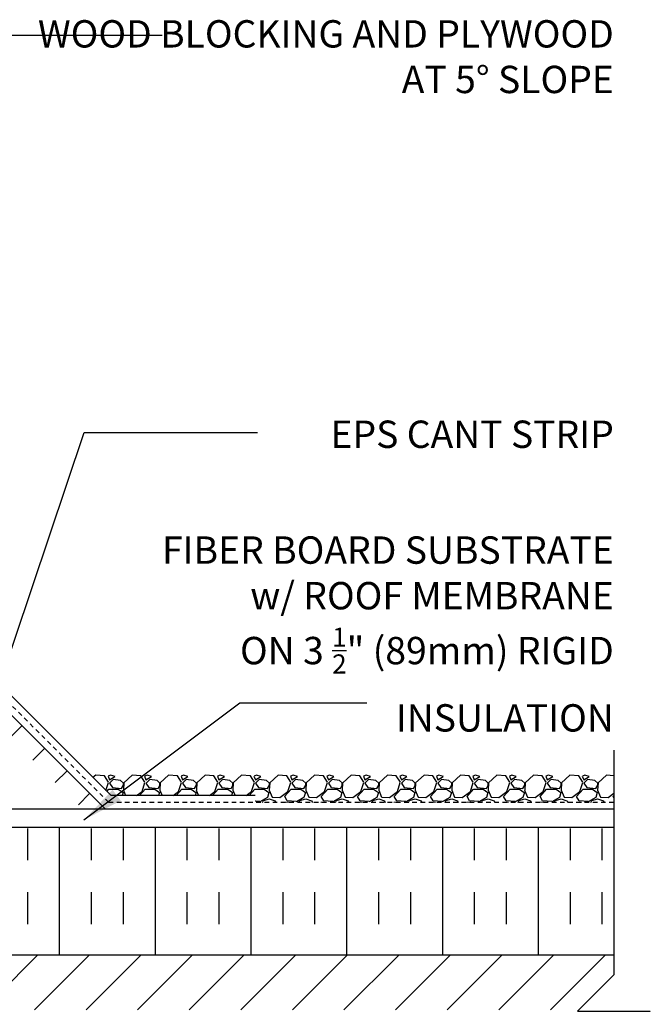
# Model space of a CAD drawing. Units: inches. Extents: x 72.8 to 125.9, y 95.9 to 179.3.
# Drawn here: x 108.6 to 125.9, y 151.4 to 178.4 of the extents above; entities that cross this region are included whole.
import ezdxf

# ---------------------------------------------------------------- set-up
doc = ezdxf.new("R2010")
doc.units = ezdxf.units.IN
doc.header["$LTSCALE"] = 0.5
doc.header["$MEASUREMENT"] = 0
doc.linetypes.add('DASHED2', pattern=[0.375, 0.25, -0.125])
for name, color, linetype in [('HATCH', 12, 'Continuous'), ('line25', 2, 'Continuous'), ('LINE50', 5, 'Continuous'), ('LINE9', 9, 'Continuous'), ('TEXT', 4, 'Continuous')]:
    doc.layers.add(name, color=color, linetype=linetype)
doc.styles.add('DIM', font='romans.shx', dxfattribs={"width": 0.7})
doc.styles.add('ROMANS', font='romans.shx', dxfattribs={"height": 0.75})
doc.dimstyles.new('ext_12', dxfattribs={"dimscale": 12, "dimtxt": 0.09375, "dimasz": 0.09375, "dimexe": 0.09375, "dimexo": 0.0625, "dimgap": 0.0625, "dimtad": 1, "dimdec": 1, "dimzin": 3, "dimdsep": 46, "dimlunit": 4, "dimtxsty": 'DIM', "dimcen": 0.09, "dimdle": 0.09375, "dimclrt": 4, "dimadec": 0, "dimazin": 0, "dimtfac": 1, "dimtdec": 1, "dimtmove": 2, "dimatfit": 3, "dimfxl": 0, "dimfrac": 2, "dimtolj": 1, "dimtzin": 0, "dimarcsym": 0})

msp = doc.modelspace()

# ---------------------------------------------------------------- hatches: boundary and pattern name
at = {"layer": 'HATCH'}
h = msp.add_hatch(dxfattribs=at)
h.set_pattern_fill('INSUL', color=256, scale=7, angle=45, style=0)
h.set_pattern_definition([(45, (-0.5184, -2.1274), (-1.856155, 1.856155), []), (45, (-1.137, -1.5087), (-1.856155, 1.856155), [0.875, -0.875]), (45, (-1.7558, -0.89), (-1.856155, 1.856155), [0.875, -0.875])])
h.paths.add_polyline_path([(108.033, 156.899), (110.862, 156.899), (106.785, 160.975), (106.785, 158.147)])
h = msp.add_hatch(dxfattribs=at)
h.set_pattern_fill('INSUL', color=256, scale=7, angle=90, style=0)
h.set_pattern_definition([(90, (-0.5184, -2.1274), (-2.625, 2e-16), []), (90, (-1.3934, -2.1274), (-2.625, 2e-16), [0.875, -0.875]), (90, (-2.2684, -2.1274), (-2.625, 2e-16), [0.875, -0.875])])
edge = h.paths.add_edge_path()
edge.add_arc((106.877, 153.095), 0.0312, 90, 270)
edge.add_line((106.877, 153.064), (107.252, 153.064))
edge.add_arc((107.252, 153.095), 0.0312, 270, 450)
edge.add_line((107.252, 153.126), (106.877, 153.126))
edge = h.paths.add_edge_path()
edge.add_line((107.159, 153.064), (107.159, 153.024))
edge.add_line((107.159, 153.024), (107.561, 153.024))
edge.add_arc((107.425, 152.898), 0.186, -41.8195, 42.6425, ccw=False)
edge.add_line((107.563, 152.774), (124.925, 152.774))
edge.add_line((124.925, 152.774), (124.925, 156.274))
edge.add_line((124.925, 156.274), (106.785, 156.274))
edge.add_line((106.785, 156.274), (106.785, 153.024))
edge.add_line((106.785, 153.024), (106.971, 153.024))
edge.add_line((106.971, 153.024), (106.971, 153.064))
edge.add_line((106.971, 153.064), (107.159, 153.064))
h.paths.add_polyline_path([(107.252, 153.251), (107.252, 153.126), (106.877, 153.126), (106.877, 153.251)])
h = msp.add_hatch(dxfattribs=at)
h.set_pattern_fill('ANSI31', color=256, scale=8, style=0)
h.set_pattern_definition([(45, (-0.5184, -2.1274), (-0.707107, 0.707107), [])])
h.paths.add_polyline_path([(123.964, 151.274), (124.925, 152.235), (124.925, 152.774), (100.16, 152.774), (100.16, 151.274)])

# ---------------------------------------------------------------- linework, layer by layer
for p, q in [((111.142, 157.149), (107.035, 161.256)), ((110.722, 157.712), (110.647, 157.644)), ((110.962, 157.692), (110.722, 157.712)), ((111.073, 157.513), (110.963, 157.693)), ((111.131, 157.712), (111.061, 157.682)), ((111.061, 157.683), (111.101, 157.583)), ((111.101, 157.583), (111.251, 157.673)), ((111.252, 157.673), (111.132, 157.713)), ((111.722, 157.712), (111.492, 157.502)), ((111.962, 157.692), (111.722, 157.712)), ((112.073, 157.513), (111.963, 157.693)), ((112.131, 157.712), (112.061, 157.682)), ((112.061, 157.683), (112.101, 157.583)), ((112.101, 157.583), (112.251, 157.673)), ((112.252, 157.673), (112.132, 157.713)), ((112.722, 157.712), (112.492, 157.502)), ((112.962, 157.692), (112.722, 157.712)), ((113.073, 157.513), (112.963, 157.693)), ((113.132, 157.712), (113.061, 157.682)), ((113.061, 157.683), (113.101, 157.583)), ((113.101, 157.583), (113.251, 157.673)), ((113.252, 157.673), (113.132, 157.713)), ((113.722, 157.712), (113.492, 157.502)), ((113.962, 157.692), (113.722, 157.712)), ((114.073, 157.513), (113.963, 157.693)), ((114.061, 157.683), (114.101, 157.583)), ((114.132, 157.712), (114.062, 157.682)), ((114.101, 157.583), (114.251, 157.673)), ((114.252, 157.673), (114.132, 157.713)), ((114.722, 157.712), (114.492, 157.502)), ((114.962, 157.692), (114.722, 157.712)), ((115.073, 157.513), (114.963, 157.693)), ((115.061, 157.683), (115.101, 157.583)), ((115.132, 157.712), (115.062, 157.682)), ((115.101, 157.583), (115.251, 157.673)), ((115.252, 157.673), (115.132, 157.713)), ((115.722, 157.712), (115.492, 157.502)), ((115.962, 157.692), (115.722, 157.712)), ((116.073, 157.513), (115.963, 157.693)), ((116.061, 157.683), (116.101, 157.583)), ((116.132, 157.712), (116.062, 157.682)), ((116.101, 157.583), (116.251, 157.673)), ((116.252, 157.673), (116.132, 157.713)), ((116.722, 157.712), (116.492, 157.502)), ((116.962, 157.692), (116.722, 157.712)), ((117.073, 157.513), (116.963, 157.693)), ((117.061, 157.683), (117.101, 157.583)), ((117.132, 157.712), (117.062, 157.682)), ((117.101, 157.583), (117.251, 157.673)), ((117.252, 157.673), (117.132, 157.713)), ((117.722, 157.712), (117.492, 157.502)), ((117.962, 157.692), (117.722, 157.712)), ((118.073, 157.513), (117.963, 157.693)), ((118.061, 157.683), (118.101, 157.583)), ((118.132, 157.712), (118.062, 157.682)), ((118.101, 157.583), (118.251, 157.673)), ((118.252, 157.673), (118.132, 157.713)), ((118.722, 157.712), (118.492, 157.502)), ((118.962, 157.692), (118.722, 157.712)), ((119.073, 157.513), (118.963, 157.693)), ((119.061, 157.683), (119.101, 157.583)), ((119.132, 157.712), (119.062, 157.682)), ((119.101, 157.583), (119.251, 157.673)), ((119.252, 157.673), (119.132, 157.713)), ((119.722, 157.712), (119.492, 157.502)), ((119.962, 157.692), (119.722, 157.712)), ((120.073, 157.513), (119.963, 157.693)), ((120.061, 157.683), (120.101, 157.583)), ((120.132, 157.712), (120.062, 157.682)), ((120.101, 157.583), (120.251, 157.673)), ((120.252, 157.673), (120.132, 157.713)), ((120.722, 157.712), (120.492, 157.502)), ((120.962, 157.692), (120.722, 157.712)), ((121.073, 157.513), (120.963, 157.693)), ((121.061, 157.683), (121.101, 157.583)), ((121.132, 157.712), (121.062, 157.682)), ((121.101, 157.583), (121.251, 157.673)), ((121.252, 157.673), (121.132, 157.713)), ((121.722, 157.712), (121.492, 157.502)), ((121.962, 157.692), (121.722, 157.712)), ((122.073, 157.513), (121.963, 157.693)), ((122.061, 157.683), (122.101, 157.583)), ((122.132, 157.712), (122.062, 157.682)), ((122.101, 157.583), (122.251, 157.673)), ((122.252, 157.673), (122.132, 157.713)), ((122.722, 157.712), (122.492, 157.502)), ((122.962, 157.692), (122.722, 157.712)), ((123.073, 157.513), (122.963, 157.693)), ((123.061, 157.683), (123.101, 157.583)), ((123.132, 157.712), (123.062, 157.682)), ((123.101, 157.583), (123.251, 157.673)), ((123.252, 157.673), (123.132, 157.713)), ((123.722, 157.712), (123.492, 157.502)), ((123.962, 157.692), (123.722, 157.712)), ((124.073, 157.513), (123.963, 157.693)), ((124.061, 157.683), (124.101, 157.583)), ((124.132, 157.712), (124.062, 157.682)), ((124.101, 157.583), (124.251, 157.673)), ((124.252, 157.673), (124.132, 157.713)), ((124.722, 157.712), (124.492, 157.502)), ((124.925, 157.695), (124.722, 157.712)), ((111.001, 157.29), (111.072, 157.512)), ((111.101, 157.493), (111.181, 157.373)), ((111.202, 157.593), (111.102, 157.493)), ((111.403, 157.563), (111.203, 157.593)), ((111.483, 157.491), (111.403, 157.561)), ((111.432, 157.343), (111.482, 157.433)), ((111.491, 157.503), (111.481, 157.293)), ((111.482, 157.433), (111.482, 157.493)), ((111.992, 157.262), (112.072, 157.512)), ((112.101, 157.493), (112.181, 157.373)), ((112.202, 157.593), (112.102, 157.493)), ((112.403, 157.563), (112.203, 157.593)), ((112.483, 157.491), (112.403, 157.561)), ((112.432, 157.343), (112.482, 157.433)), ((112.491, 157.503), (112.481, 157.293)), ((112.482, 157.433), (112.482, 157.493)), ((112.992, 157.262), (113.072, 157.512)), ((113.101, 157.493), (113.181, 157.373)), ((113.202, 157.593), (113.102, 157.493)), ((113.403, 157.563), (113.203, 157.593)), ((113.483, 157.491), (113.403, 157.561)), ((113.432, 157.343), (113.482, 157.433)), ((113.491, 157.503), (113.481, 157.293)), ((113.482, 157.433), (113.482, 157.493)), ((113.992, 157.262), (114.072, 157.512)), ((114.101, 157.493), (114.181, 157.373)), ((114.202, 157.593), (114.102, 157.493)), ((114.403, 157.563), (114.203, 157.593)), ((114.483, 157.491), (114.403, 157.561)), ((114.432, 157.343), (114.482, 157.433)), ((114.491, 157.503), (114.481, 157.293)), ((114.482, 157.433), (114.482, 157.493)), ((114.992, 157.262), (115.072, 157.512)), ((115.101, 157.493), (115.181, 157.373)), ((115.202, 157.593), (115.102, 157.493)), ((115.403, 157.563), (115.203, 157.593)), ((115.483, 157.491), (115.403, 157.561)), ((115.432, 157.343), (115.482, 157.433)), ((115.491, 157.503), (115.481, 157.293)), ((115.482, 157.433), (115.482, 157.493)), ((115.992, 157.262), (116.072, 157.512)), ((116.101, 157.493), (116.181, 157.373)), ((116.202, 157.593), (116.102, 157.493)), ((116.403, 157.563), (116.203, 157.593)), ((116.483, 157.491), (116.403, 157.561)), ((116.432, 157.343), (116.482, 157.433)), ((116.491, 157.503), (116.481, 157.293)), ((116.482, 157.433), (116.482, 157.493)), ((116.992, 157.262), (117.072, 157.512)), ((117.101, 157.493), (117.181, 157.373)), ((117.202, 157.593), (117.102, 157.493)), ((117.403, 157.563), (117.203, 157.593)), ((117.483, 157.491), (117.403, 157.561)), ((117.432, 157.343), (117.482, 157.433)), ((117.491, 157.503), (117.481, 157.293)), ((117.482, 157.433), (117.482, 157.493)), ((117.992, 157.262), (118.072, 157.512)), ((118.101, 157.493), (118.181, 157.373)), ((118.202, 157.593), (118.102, 157.493)), ((118.403, 157.563), (118.203, 157.593)), ((118.483, 157.491), (118.403, 157.561)), ((118.432, 157.343), (118.482, 157.433)), ((118.491, 157.503), (118.481, 157.293)), ((118.482, 157.433), (118.482, 157.493)), ((118.992, 157.262), (119.072, 157.512)), ((119.101, 157.493), (119.181, 157.373)), ((119.202, 157.593), (119.102, 157.493)), ((119.403, 157.563), (119.203, 157.593)), ((119.483, 157.491), (119.403, 157.561)), ((119.432, 157.343), (119.482, 157.433)), ((119.491, 157.503), (119.481, 157.293)), ((119.482, 157.433), (119.482, 157.493)), ((119.992, 157.262), (120.072, 157.512)), ((120.101, 157.493), (120.181, 157.373)), ((120.202, 157.593), (120.102, 157.493)), ((120.403, 157.563), (120.203, 157.593)), ((120.483, 157.491), (120.403, 157.561)), ((120.432, 157.343), (120.482, 157.433)), ((120.491, 157.503), (120.481, 157.293)), ((120.482, 157.433), (120.482, 157.493)), ((120.992, 157.262), (121.072, 157.512)), ((121.101, 157.493), (121.181, 157.373)), ((121.202, 157.593), (121.102, 157.493)), ((121.403, 157.563), (121.203, 157.593)), ((121.483, 157.491), (121.403, 157.561)), ((121.432, 157.343), (121.482, 157.433)), ((121.491, 157.503), (121.481, 157.293)), ((121.482, 157.433), (121.482, 157.493)), ((121.992, 157.262), (122.072, 157.512)), ((122.101, 157.493), (122.181, 157.373)), ((122.202, 157.593), (122.102, 157.493)), ((122.403, 157.563), (122.203, 157.593)), ((122.483, 157.491), (122.403, 157.561)), ((122.432, 157.343), (122.482, 157.433)), ((122.491, 157.503), (122.481, 157.293)), ((122.482, 157.433), (122.482, 157.493)), ((122.992, 157.262), (123.072, 157.512)), ((123.101, 157.493), (123.181, 157.373)), ((123.202, 157.593), (123.102, 157.493)), ((123.403, 157.563), (123.203, 157.593)), ((123.483, 157.491), (123.403, 157.561)), ((123.432, 157.343), (123.482, 157.433)), ((123.491, 157.503), (123.481, 157.293)), ((123.482, 157.433), (123.482, 157.493)), ((123.992, 157.262), (124.072, 157.512)), ((124.101, 157.493), (124.181, 157.373)), ((124.202, 157.593), (124.102, 157.493)), ((124.403, 157.563), (124.203, 157.593)), ((124.483, 157.491), (124.403, 157.561)), ((124.432, 157.343), (124.482, 157.433)), ((124.491, 157.503), (124.481, 157.293)), ((124.482, 157.433), (124.482, 157.493)), ((111.028, 157.263), (111.082, 157.322)), ((111.082, 157.323), (111.342, 157.323)), ((115.09, 157.149), (111.142, 157.149)), ((111.182, 157.372), (111.432, 157.342)), ((111.341, 157.324), (111.471, 157.234)), ((111.472, 157.232), (111.448, 157.149)), ((111.48, 157.294), (111.542, 157.149)), ((111.843, 157.149), (111.992, 157.263)), ((111.925, 157.149), (112.082, 157.322)), ((112.082, 157.323), (112.342, 157.323)), ((112.182, 157.372), (112.432, 157.342)), ((112.341, 157.324), (112.471, 157.234)), ((112.472, 157.232), (112.448, 157.149)), ((112.48, 157.294), (112.542, 157.149)), ((112.843, 157.149), (112.992, 157.263)), ((112.925, 157.149), (113.082, 157.322)), ((113.082, 157.323), (113.342, 157.323)), ((113.182, 157.372), (113.432, 157.342)), ((113.341, 157.324), (113.471, 157.234)), ((113.472, 157.232), (113.448, 157.149)), ((113.48, 157.294), (113.542, 157.149)), ((113.843, 157.149), (113.992, 157.263)), ((113.925, 157.149), (114.082, 157.322)), ((114.082, 157.323), (114.342, 157.323)), ((114.182, 157.372), (114.432, 157.342)), ((114.341, 157.324), (114.471, 157.234)), ((114.472, 157.232), (114.448, 157.149)), ((114.48, 157.294), (114.542, 157.149)), ((114.843, 157.149), (114.992, 157.263)), ((114.925, 157.149), (115.082, 157.322)), ((115.082, 157.323), (115.342, 157.323)), ((115.182, 157.372), (115.432, 157.342)), ((115.341, 157.324), (115.471, 157.234)), ((115.472, 157.232), (115.432, 157.092)), ((115.48, 157.294), (115.56, 157.104)), ((115.772, 157.093), (115.992, 157.263)), ((115.902, 157.123), (116.082, 157.322)), ((115.973, 157.002), (115.903, 157.122)), ((116.082, 157.323), (116.342, 157.323)), ((116.182, 157.372), (116.432, 157.342)), ((116.341, 157.324), (116.471, 157.234)), ((116.472, 157.232), (116.432, 157.092)), ((116.48, 157.294), (116.56, 157.104)), ((116.772, 157.093), (116.992, 157.263)), ((116.902, 157.123), (117.082, 157.322)), ((116.973, 157.002), (116.903, 157.122)), ((117.082, 157.323), (117.342, 157.323)), ((117.182, 157.372), (117.432, 157.342)), ((117.341, 157.324), (117.471, 157.234)), ((117.472, 157.232), (117.432, 157.092)), ((117.48, 157.294), (117.56, 157.104)), ((117.772, 157.093), (117.992, 157.263)), ((117.902, 157.123), (118.082, 157.322)), ((117.973, 157.002), (117.903, 157.122)), ((118.082, 157.323), (118.342, 157.323)), ((118.182, 157.372), (118.432, 157.342)), ((118.341, 157.324), (118.471, 157.234)), ((118.472, 157.232), (118.432, 157.092)), ((118.48, 157.294), (118.56, 157.104)), ((118.772, 157.093), (118.992, 157.263)), ((118.902, 157.123), (119.082, 157.322)), ((118.973, 157.002), (118.903, 157.122)), ((119.082, 157.323), (119.342, 157.323)), ((119.182, 157.372), (119.432, 157.342)), ((119.341, 157.324), (119.471, 157.234)), ((119.472, 157.232), (119.432, 157.092)), ((119.48, 157.294), (119.56, 157.104)), ((119.772, 157.093), (119.992, 157.263)), ((119.902, 157.123), (120.082, 157.322)), ((119.973, 157.002), (119.903, 157.122)), ((120.082, 157.323), (120.342, 157.323)), ((120.182, 157.372), (120.432, 157.342)), ((120.341, 157.324), (120.471, 157.234)), ((120.472, 157.232), (120.432, 157.092)), ((120.48, 157.294), (120.56, 157.104)), ((120.772, 157.093), (120.992, 157.263)), ((120.902, 157.123), (121.082, 157.322)), ((120.973, 157.002), (120.903, 157.122)), ((121.082, 157.323), (121.342, 157.323)), ((121.182, 157.372), (121.432, 157.342)), ((121.341, 157.324), (121.471, 157.234)), ((121.472, 157.232), (121.432, 157.092)), ((121.48, 157.294), (121.56, 157.104)), ((121.772, 157.093), (121.992, 157.263)), ((121.902, 157.123), (122.082, 157.322)), ((121.973, 157.002), (121.903, 157.122)), ((122.082, 157.323), (122.342, 157.323)), ((122.182, 157.372), (122.432, 157.342)), ((122.341, 157.324), (122.471, 157.234)), ((122.472, 157.232), (122.432, 157.092)), ((122.48, 157.294), (122.56, 157.104)), ((122.772, 157.093), (122.992, 157.263)), ((122.902, 157.123), (123.082, 157.322)), ((122.973, 157.002), (122.903, 157.122)), ((123.082, 157.323), (123.342, 157.323)), ((123.182, 157.372), (123.432, 157.342)), ((123.341, 157.324), (123.471, 157.234)), ((123.472, 157.232), (123.432, 157.092)), ((123.48, 157.294), (123.56, 157.104)), ((123.772, 157.093), (123.992, 157.263)), ((123.902, 157.123), (124.082, 157.323)), ((123.973, 157.002), (123.903, 157.122)), ((124.082, 157.323), (124.342, 157.323)), ((124.182, 157.372), (124.432, 157.342)), ((124.341, 157.324), (124.471, 157.234)), ((124.472, 157.232), (124.432, 157.092)), ((124.48, 157.294), (124.56, 157.104)), ((124.772, 157.093), (124.925, 157.212)), ((124.902, 157.123), (124.925, 157.148)), ((124.925, 157.085), (124.903, 157.122)), ((115.09, 157.024), (115.09, 157.024)), ((115.221, 156.984), (115.09, 156.995)), ((115.432, 157.092), (115.222, 156.982)), ((115.299, 156.961), (115.321, 157.013)), ((115.322, 157.013), (115.482, 157.063)), ((115.481, 157.062), (115.641, 157.002)), ((115.561, 157.102), (115.771, 157.092)), ((115.642, 157.002), (115.661, 156.961)), ((115.992, 156.972), (115.891, 156.961)), ((116.221, 156.984), (115.971, 157.004)), ((116.04, 156.961), (115.991, 156.973)), ((116.432, 157.092), (116.222, 156.982)), ((116.299, 156.961), (116.321, 157.013)), ((116.322, 157.013), (116.482, 157.063)), ((116.481, 157.062), (116.641, 157.002)), ((116.561, 157.102), (116.771, 157.092)), ((116.642, 157.002), (116.661, 156.961)), ((116.992, 156.972), (116.891, 156.961)), ((117.221, 156.984), (116.971, 157.004)), ((117.04, 156.961), (116.991, 156.973)), ((117.432, 157.092), (117.222, 156.982)), ((117.299, 156.961), (117.321, 157.013)), ((117.322, 157.013), (117.482, 157.063)), ((117.481, 157.062), (117.641, 157.002)), ((117.561, 157.102), (117.771, 157.092)), ((117.642, 157.002), (117.661, 156.961)), ((117.992, 156.972), (117.891, 156.961)), ((118.221, 156.984), (117.971, 157.004)), ((118.04, 156.961), (117.991, 156.973)), ((118.432, 157.092), (118.222, 156.982)), ((118.299, 156.961), (118.321, 157.013)), ((118.322, 157.013), (118.482, 157.063)), ((118.481, 157.062), (118.641, 157.002)), ((118.561, 157.102), (118.771, 157.092)), ((118.642, 157.002), (118.661, 156.961)), ((118.992, 156.972), (118.891, 156.961)), ((119.221, 156.984), (118.971, 157.004)), ((119.04, 156.961), (118.991, 156.973)), ((119.432, 157.092), (119.222, 156.982)), ((119.299, 156.961), (119.321, 157.013)), ((119.322, 157.013), (119.482, 157.063)), ((119.481, 157.062), (119.641, 157.002)), ((119.561, 157.102), (119.771, 157.092)), ((119.642, 157.002), (119.661, 156.961)), ((119.992, 156.972), (119.891, 156.961)), ((120.221, 156.984), (119.971, 157.004)), ((120.04, 156.961), (119.991, 156.973)), ((120.432, 157.092), (120.222, 156.982)), ((120.299, 156.961), (120.321, 157.013)), ((120.322, 157.013), (120.482, 157.063)), ((120.481, 157.062), (120.641, 157.002)), ((120.561, 157.102), (120.771, 157.092)), ((120.642, 157.002), (120.661, 156.961)), ((120.992, 156.972), (120.891, 156.961)), ((121.221, 156.984), (120.971, 157.004)), ((121.04, 156.961), (120.991, 156.973)), ((121.432, 157.092), (121.222, 156.982)), ((121.299, 156.961), (121.321, 157.013)), ((121.322, 157.013), (121.482, 157.063)), ((121.481, 157.062), (121.641, 157.002)), ((121.561, 157.102), (121.771, 157.092)), ((121.642, 157.002), (121.661, 156.961)), ((121.992, 156.972), (121.891, 156.961)), ((122.221, 156.984), (121.971, 157.004)), ((122.04, 156.961), (121.991, 156.973)), ((122.432, 157.092), (122.222, 156.982)), ((122.299, 156.961), (122.321, 157.013)), ((122.322, 157.013), (122.482, 157.063)), ((122.481, 157.062), (122.641, 157.002)), ((122.561, 157.102), (122.771, 157.092)), ((122.642, 157.002), (122.661, 156.961)), ((122.992, 156.972), (122.891, 156.961)), ((123.221, 156.984), (122.971, 157.004)), ((123.04, 156.961), (122.991, 156.973)), ((123.432, 157.092), (123.222, 156.982)), ((123.299, 156.961), (123.321, 157.013)), ((123.322, 157.013), (123.482, 157.063)), ((123.481, 157.062), (123.641, 157.002)), ((123.561, 157.102), (123.771, 157.092)), ((123.642, 157.002), (123.661, 156.961)), ((123.992, 156.972), (123.891, 156.961)), ((124.221, 156.984), (123.971, 157.004)), ((124.04, 156.961), (123.991, 156.973)), ((124.432, 157.092), (124.222, 156.982)), ((124.299, 156.961), (124.321, 157.013)), ((124.322, 157.013), (124.482, 157.063)), ((124.481, 157.062), (124.641, 157.002)), ((124.561, 157.102), (124.771, 157.092)), ((124.642, 157.002), (124.661, 156.961)), ((124.925, 156.964), (124.891, 156.961))]:
    msp.add_line(p, q, dxfattribs=at)
at = {"layer": 'line25'}
msp.add_line((110.987, 156.774), (106.785, 160.975), dxfattribs=at)
for points in [[(124.925, 156.274), (106.785, 156.274)], [(124.925, 152.774), (100.16, 152.774), (100.16, 144.774)]]:
    msp.add_lwpolyline(points, dxfattribs=at)
at = {"layer": 'LINE50', "color": 9, "linetype": 'DASHED2'}
for p, q in [((111.08, 156.961), (106.91, 161.131)), ((124.925, 156.961), (111.08, 156.961))]:
    msp.add_line(p, q, dxfattribs=at)
at = {"layer": 'LINE9'}
for points in [[(124.925, 158.392), (124.925, 152.235), (123.925, 151.235), (124.925, 151.235), (125.925, 151.235), (124.925, 150.235), (124.925, 143.774)], [(124.925, 156.774), (106.785, 156.774)]]:
    msp.add_lwpolyline(points, dxfattribs=at)

# ---------------------------------------------------------------- texts
at = {"layer": 'TEXT', "char_height": 0.75, "attachment_point": 3, "style": 'ROMANS'}
for s, insert, width in [('\\A1;WOOD BLOCKING AND PLYWOOD \\PAT 5%%D SLOPE', (124.925, 178.409), 17.3954), ('\\A1;EPS CANT STRIP', (124.925, 167.431), 9.59335), ('\\A1;FIBER BOARD SUBSTRATE\\Pw/ ROOF MEMBRANE \\PON 3 {\\H0.7x;\\S1/2;}" (89mm) RIGID \\PINSULATION', (124.925, 164.255), 26.1134)]:
    msp.add_mtext(s, dxfattribs=dict(at, insert=insert, width=width))

# ---------------------------------------------------------------- leaders
at = {"layer": 'TEXT'}
for points in [[(95.898, 176.562), (107.454, 177.998), (112.542, 177.998)], [(107.893, 159.627), (110.407, 167.106), (115.154, 167.106)], [(110.398, 156.482), (114.669, 159.694), (118.15, 159.694)]]:
    msp.add_leader(points, dimstyle='ext_12', override={"dimgap": 0.0625, "dimtad": 0}, dxfattribs=at)

doc.saveas('drawing.dxf')
